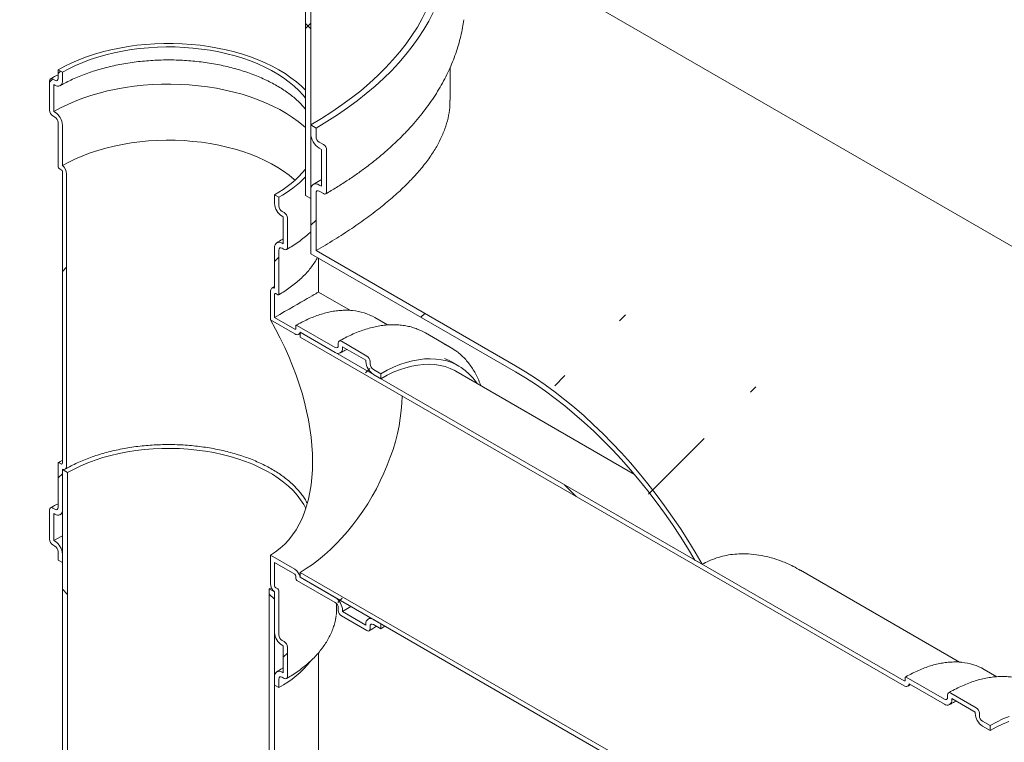
# Model space of a CAD drawing. Units: millimetres. Extents: x 8 to 412, y 5 to 290.
# Drawn here: x 346 to 368, y 184 to 200 of the extents above; entities that cross this region are included whole.
import ezdxf

# ---------------------------------------------------------------- set-up
doc = ezdxf.new("R2010")
doc.units = ezdxf.units.MM

msp = doc.modelspace()

# ---------------------------------------------------------------- hatches: boundary and pattern name
at = {"linetype": 'Continuous', "lineweight": 0}
h = msp.add_hatch(dxfattribs=at)
h.set_pattern_fill('ANSI31', style=0)
edge = h.paths.add_edge_path(flags=0)
edge.add_line((266.508817, 239.00408), (266.443359, 239.041868))
edge.add_arc((293.143172, 207.40645), 42.666667, 130.1638581, 188.8366879)
edge.add_arc((272.564866, 204.207266), 8.2, 188.8366879, 270)
edge.add_line((272.564866, 197.511632), (357.090694, 148.71591))
edge.add_arc((357.090694, 155.411545), 8.2, 270, 307.3557921)
edge.add_arc((336.512388, 182.369935), 42.666667, 307.3557921, 356.7507089)
edge.add_line((364.017175, 180.808441), (363.887853, 180.883097))
edge.add_arc((336.512388, 182.369935), 42.5, 307.3557921, 356.8911615, ccw=False)
edge.add_arc((357.090694, 155.411545), 8.033333, 270, 307.3557921, ccw=False)
edge.add_line((357.090694, 148.852), (286.66136, 189.509989))
edge.add_line((286.66136, 189.509989), (286.66136, 226.798686))
edge.add_line((286.66136, 226.798686), (286.543509, 226.86672))
edge.add_line((286.543509, 226.86672), (286.543509, 189.578023))
edge.add_line((286.543509, 189.578023), (272.564866, 197.647722))
edge.add_arc((272.564866, 204.207266), 8.033333, 188.8366879, 270, ccw=False)
edge.add_arc((293.143172, 207.40645), 42.5, 130.0934345, 188.8366879, ccw=False)
edge.add_arc((266.508817, 237.370999), 2, 87.5930077, 90)
h = msp.add_hatch(dxfattribs=at)
h.set_pattern_fill('ANSI37', angle=90, style=0)
h.paths.add_polyline_path([(352.42229, 213.740204), (352.42229, 196.048486), (352.540142, 195.980452), (352.540142, 213.53608), (354.897164, 212.175399), (354.897164, 212.31149)], flags=0)
h = msp.add_hatch(dxfattribs=at)
h.set_pattern_fill('ANSI31', style=0)
edge = h.paths.add_edge_path(flags=0)
edge.add_arc((346.859717, 197.708264), 0.233333, 330.0026883, 450)
edge.add_line((346.859717, 197.89879), (346.836147, 197.912397))
edge.add_line((346.836147, 197.912397), (346.836147, 198.511193))
edge.add_line((346.836147, 198.511193), (346.859717, 198.497587))
edge.add_arc((346.859717, 198.688113), 0.233333, 270, 330.0026883)
edge.add_line((347.024709, 198.592865), (347.024709, 198.783391))
edge.add_line((347.024709, 198.783391), (346.930428, 198.837819))
edge.add_line((346.930428, 198.837819), (346.930428, 198.647292))
edge.add_arc((346.859717, 198.688113), 0.1, 270, 330.0026883, ccw=False)
edge.add_line((346.859717, 198.606459), (346.812577, 198.633672))
edge.add_arc((346.812577, 198.552018), 0.1, 90, 150.0026883)
edge.add_line((346.741866, 198.592839), (346.741866, 197.939606))
edge.add_arc((346.812577, 197.898786), 0.1, 150.0026883, 270)
edge.add_line((346.812577, 197.817132), (346.859717, 197.789918))
edge.add_arc((346.859717, 197.708264), 0.1, -29.9973117, 90, ccw=False)
edge.add_line((346.930428, 197.667443), (346.930428, 196.687595))
edge.add_arc((346.953998, 196.673988), 0.033333, 150.0026883, 270)
edge.add_line((346.953998, 196.64677), (347.001138, 196.619556))
edge.add_arc((347.001138, 196.592338), 0.033333, -29.9973117, 90, ccw=False)
edge.add_line((347.024709, 196.578731), (347.024709, 190.100841))
edge.add_arc((347.001138, 190.114448), 0.033333, 270, 330.0026883, ccw=False)
edge.add_line((347.001138, 190.08723), (346.953998, 190.114443))
edge.add_arc((346.953998, 190.087225), 0.033333, 90, 150.0026883)
edge.add_line((346.930428, 190.100832), (346.930428, 189.120983))
edge.add_arc((346.859717, 189.161803), 0.1, 270, 330.0026883, ccw=False)
edge.add_line((346.859717, 189.080149), (346.812577, 189.107363))
edge.add_arc((346.812577, 189.025709), 0.1, 90, 150.0026883)
edge.add_line((346.741866, 189.066529), (346.741866, 188.413297))
edge.add_arc((346.812577, 188.372476), 0.1, 150.0026883, 270)
edge.add_line((346.812577, 188.290822), (346.859717, 188.263609))
edge.add_arc((346.859717, 188.181954), 0.1, -29.9973117, 90, ccw=False)
edge.add_line((346.930428, 188.141134), (346.930428, 187.950608))
edge.add_line((346.930428, 187.950608), (347.024709, 187.896181))
edge.add_line((347.024709, 187.896181), (347.024709, 188.086707))
edge.add_arc((346.859717, 188.181954), 0.233333, 330.0026883, 450)
edge.add_line((346.859717, 188.372481), (346.836147, 188.386087))
edge.add_line((346.836147, 188.386087), (346.836147, 188.984884))
edge.add_line((346.836147, 188.984884), (346.859717, 188.971277))
edge.add_arc((346.859717, 189.161803), 0.233333, 270, 330.0026883)
edge.add_line((347.024709, 189.066556), (347.024709, 189.9675))
edge.add_arc((347.001138, 190.114448), 0.166667, 279.1125723, 330.0026883)
edge.add_line((347.11899, 190.046414), (347.11899, 196.524304))
edge.add_arc((347.001138, 196.592338), 0.166667, 330.0026883, 438.8634191)
edge.add_line((347.024709, 196.712072), (347.024709, 197.613016))
h = msp.add_hatch(dxfattribs=at)
h.set_pattern_fill('ANSI31', style=0)
edge = h.paths.add_edge_path(flags=0)
edge.add_line((352.775844, 197.069195), (352.775844, 196.252655))
edge.add_line((352.775844, 196.252655), (352.728703, 196.279868))
edge.add_arc((352.728703, 196.062124), 0.266667, 90, 150.0026883)
edge.add_line((352.540142, 196.170978), (352.540142, 194.755641))
edge.add_line((352.540142, 194.755641), (357.090694, 192.128663))
edge.add_arc((357.090694, 185.569119), 8.033333, 30.933967, 90, ccw=False)
edge.add_line((361.069596, 187.953648), (361.236106, 187.857524))
edge.add_arc((357.090694, 185.569119), 8.2, 28.9001521, 90)
edge.add_line((357.090694, 192.264753), (352.657993, 194.823697))
edge.add_line((352.657993, 194.823697), (352.657993, 196.102944))
edge.add_arc((352.728703, 196.062124), 0.1, 90, 150.0026883, ccw=False)
edge.add_line((352.728703, 196.143778), (352.822984, 196.089351))
edge.add_arc((352.822984, 196.171005), 0.1, 270, 330.0026883)
edge.add_line((352.893695, 196.130185), (352.893695, 197.055597))
edge.add_arc((352.822984, 197.096418), 0.1, 330.0026883, 450)
edge.add_line((352.822984, 197.178072), (352.728703, 197.232499))
edge.add_arc((352.728703, 197.314153), 0.1, 150.0026883, 270, ccw=False)
edge.add_line((352.657993, 197.354974), (352.657993, 197.5455))
edge.add_line((352.657993, 197.5455), (352.540142, 197.613534))
edge.add_line((352.540142, 197.613534), (352.540142, 197.423008))
edge.add_arc((352.728703, 197.314153), 0.266667, 150.0026883, 270)
edge.add_line((352.728703, 197.096409), (352.775844, 197.069195))
h = msp.add_hatch(dxfattribs=at)
h.set_pattern_fill('ANSI31', style=0)
edge = h.paths.add_edge_path(flags=0)
edge.add_line((352.186588, 193.081699), (351.738754, 193.340228))
edge.add_line((351.738754, 193.340228), (351.738754, 193.857371))
edge.add_arc((351.762324, 193.843764), 0.033333, 90, 150.0026883, ccw=False)
edge.add_line((351.762324, 193.870982), (351.809465, 193.843769))
edge.add_arc((351.809465, 193.870987), 0.033333, 270, 330.0026883)
edge.add_line((351.833035, 193.85738), (351.833035, 194.837229))
edge.add_arc((351.903745, 194.796408), 0.1, 90, 150.0026883, ccw=False)
edge.add_line((351.903745, 194.878062), (351.950886, 194.850849))
edge.add_arc((351.950886, 194.932503), 0.1, 270, 330.0026883)
edge.add_line((352.021597, 194.891682), (352.021597, 195.544915))
edge.add_arc((351.950886, 195.585736), 0.1, 330.0026883, 450)
edge.add_line((351.950886, 195.66739), (351.903745, 195.694603))
edge.add_arc((351.903745, 195.776257), 0.1, 150.0026883, 270, ccw=False)
edge.add_line((351.833035, 195.817078), (351.833035, 196.007604))
edge.add_line((351.833035, 196.007604), (351.738754, 196.062031))
edge.add_line((351.738754, 196.062031), (351.738754, 195.871505))
edge.add_arc((351.903745, 195.776257), 0.233333, 150.0026883, 270)
edge.add_line((351.903745, 195.585731), (351.927316, 195.572124))
edge.add_line((351.927316, 195.572124), (351.927316, 194.973328))
edge.add_line((351.927316, 194.973328), (351.903745, 194.986934))
edge.add_arc((351.903745, 194.796408), 0.233333, 90, 150.0026883)
edge.add_line((351.738754, 194.891656), (351.738754, 193.990711))
edge.add_arc((351.762324, 193.843764), 0.166667, 99.1125723, 150.0026883)
edge.add_line((351.644473, 193.911798), (351.644473, 193.285783))
edge.add_line((351.644473, 193.285783), (352.186588, 192.972827))
edge.add_arc((352.186588, 193.108917), 0.166667, 270, 320.8887946)
edge.add_line((352.302058, 193.01504), (353.082257, 192.564641))
edge.add_arc((353.082257, 192.755167), 0.233333, 270, 330.0026883)
edge.add_line((353.247248, 192.659919), (353.247248, 192.687137))
edge.add_line((353.247248, 192.687137), (353.765793, 192.387788))
edge.add_line((353.765793, 192.387788), (353.765793, 192.36057))
edge.add_arc((353.930785, 192.265322), 0.233333, 150.0026883, 270)
edge.add_line((353.930785, 192.074796), (354.095776, 191.979548))
edge.add_line((354.095776, 191.979548), (354.095776, 192.08842))
edge.add_line((354.095776, 192.08842), (353.930785, 192.183668))
edge.add_arc((353.930785, 192.265322), 0.1, 150.0026883, 270, ccw=False)
edge.add_line((353.860074, 192.306142), (353.860074, 192.360578))
edge.add_arc((353.789364, 192.401399), 0.1, 330.0026883, 450)
edge.add_line((353.789364, 192.483053), (353.223678, 192.809616))
edge.add_arc((353.223678, 192.727962), 0.1, 90, 150.0026883)
edge.add_line((353.152967, 192.768783), (353.152967, 192.714346))
edge.add_arc((353.082257, 192.755167), 0.1, 270, 330.0026883, ccw=False)
edge.add_line((353.082257, 192.673513), (352.233729, 193.163358))
edge.add_arc((352.233729, 193.13614), 0.033333, 90, 150.0026883)
edge.add_line((352.210158, 193.149746), (352.210158, 193.09531))
edge.add_arc((352.186588, 193.108917), 0.033333, 270, 330.0026883, ccw=False)
h = msp.add_hatch(dxfattribs=at)
h.set_pattern_fill('ANSI31', angle=90, style=0)
edge = h.paths.add_edge_path(flags=0)
edge.add_arc((365.763038, 185.325835), 0.033333, 90, 150.0026883)
edge.add_line((365.739468, 185.339442), (365.739468, 185.285006))
edge.add_arc((365.715898, 185.298613), 0.033333, 270, 330.0026883, ccw=False)
edge.add_line((365.715898, 185.271395), (352.304439, 193.013665))
edge.add_line((352.304439, 193.013665), (352.304439, 192.904793))
edge.add_line((352.304439, 192.904793), (365.715898, 185.162523))
edge.add_arc((365.715898, 185.298613), 0.166667, 270, 320.8887946)
edge.add_line((365.831368, 185.204735), (366.611567, 184.754336))
edge.add_arc((366.611567, 184.944863), 0.233333, 270, 330.0026883)
edge.add_line((366.776558, 184.849615), (366.776558, 184.876833))
edge.add_line((366.776558, 184.876833), (367.295103, 184.577483))
edge.add_line((367.295103, 184.577483), (367.295103, 184.550265))
edge.add_arc((367.460095, 184.455018), 0.233333, 150.0026883, 270)
edge.add_line((367.460095, 184.264492), (367.625086, 184.169244))
edge.add_line((367.625086, 184.169244), (367.625086, 184.278116))
edge.add_line((367.625086, 184.278116), (367.460095, 184.373364))
edge.add_arc((367.460095, 184.455018), 0.1, 150.0026883, 270, ccw=False)
edge.add_line((367.389384, 184.495838), (367.389384, 184.550274))
edge.add_arc((367.318673, 184.591095), 0.1, 330.0026883, 450)
edge.add_line((367.318673, 184.672749), (366.752988, 184.999312))
edge.add_arc((366.752988, 184.917658), 0.1, 90, 150.0026883)
edge.add_line((366.682277, 184.958478), (366.682277, 184.904042))
edge.add_arc((366.611567, 184.944863), 0.1, 270, 330.0026883, ccw=False)
edge.add_line((366.611567, 184.863209), (365.763038, 185.353053))
h = msp.add_hatch(dxfattribs=at)
h.set_pattern_fill('ANSI31', angle=90, style=0)
h.paths.add_polyline_path([(347.14256, 189.896717), (347.024709, 189.964751), (347.024709, 160.024921), (347.14256, 159.956887)], flags=0)
h = msp.add_hatch(dxfattribs=at)
h.set_pattern_fill('ANSI31', style=0)
edge = h.paths.add_edge_path(flags=0)
edge.add_line((351.738754, 187.37948), (351.738754, 187.896623))
edge.add_line((351.738754, 187.896623), (352.186588, 187.638094))
edge.add_arc((352.186588, 187.610876), 0.033333, -29.9973117, 90, ccw=False)
edge.add_line((352.210158, 187.597269), (352.210158, 187.542833))
edge.add_arc((352.233729, 187.529226), 0.033333, 150.0026883, 270)
edge.add_line((352.233729, 187.502008), (353.082257, 187.012163))
edge.add_arc((353.082257, 186.930509), 0.1, -29.9973117, 90, ccw=False)
edge.add_line((353.152967, 186.889689), (353.152967, 186.835253))
edge.add_arc((353.223678, 186.794432), 0.1, 150.0026883, 270)
edge.add_line((353.223678, 186.712778), (353.789364, 186.386215))
edge.add_arc((353.789364, 186.467869), 0.1, 270, 330.0026883)
edge.add_line((353.860074, 186.427049), (353.860074, 186.481485))
edge.add_arc((353.930785, 186.440664), 0.1, 90, 150.0026883, ccw=False)
edge.add_line((353.930785, 186.522318), (354.095776, 186.427071))
edge.add_line((354.095776, 186.427071), (354.095776, 186.535943))
edge.add_line((354.095776, 186.535943), (353.930785, 186.63119))
edge.add_arc((353.930785, 186.440664), 0.233333, 90, 150.0026883)
edge.add_line((353.765793, 186.535912), (353.765793, 186.508694))
edge.add_line((353.765793, 186.508694), (353.247248, 186.808043))
edge.add_line((353.247248, 186.808043), (353.247248, 186.835261))
edge.add_arc((353.082257, 186.930509), 0.233333, 330.0026883, 450)
edge.add_line((353.082257, 187.121035), (352.302058, 187.571434))
edge.add_arc((352.186588, 187.610876), 0.166667, 341.1412345, 450)
edge.add_line((352.186588, 187.746966), (351.644473, 188.059922))
edge.add_line((351.644473, 188.059922), (351.644473, 187.433908))
edge.add_arc((351.762324, 187.365874), 0.166667, 150.0026883, 258.8634191)
edge.add_line((351.738754, 187.24614), (351.738754, 186.345195))
edge.add_arc((351.903745, 186.249948), 0.233333, 150.0026883, 270)
edge.add_line((351.903745, 186.059422), (351.927316, 186.045815))
edge.add_line((351.927316, 186.045815), (351.927316, 185.447018))
edge.add_line((351.927316, 185.447018), (351.903745, 185.460625))
edge.add_arc((351.903745, 185.270099), 0.233333, 90, 150.0026883)
edge.add_line((351.738754, 185.365346), (351.738754, 185.17482))
edge.add_line((351.738754, 185.17482), (351.833035, 185.120393))
edge.add_line((351.833035, 185.120393), (351.833035, 185.310919))
edge.add_arc((351.903745, 185.270099), 0.1, 90, 150.0026883, ccw=False)
edge.add_line((351.903745, 185.351753), (351.950886, 185.324539))
edge.add_arc((351.950886, 185.406193), 0.1, 270, 330.0026883)
edge.add_line((352.021597, 185.365373), (352.021597, 186.018606))
edge.add_arc((351.950886, 186.059426), 0.1, 330.0026883, 450)
edge.add_line((351.950886, 186.14108), (351.903745, 186.168294))
edge.add_arc((351.903745, 186.249948), 0.1, 150.0026883, 270, ccw=False)
edge.add_line((351.833035, 186.290768), (351.833035, 187.270617))
edge.add_arc((351.809465, 187.284224), 0.033333, 330.0026883, 450)
edge.add_line((351.809465, 187.311442), (351.762324, 187.338656))
edge.add_arc((351.762324, 187.365874), 0.033333, 150.0026883, 270, ccw=False)
h = msp.add_hatch(dxfattribs=at)
h.set_pattern_fill('ANSI31', angle=90, style=0)
edge = h.paths.add_edge_path(flags=0)
edge.add_arc((365.763038, 179.718922), 0.033333, 150.0026883, 270)
edge.add_line((365.763038, 179.691704), (366.611567, 179.201859))
edge.add_arc((366.611567, 179.120205), 0.1, -29.9973117, 90, ccw=False)
edge.add_line((366.682277, 179.079384), (366.682277, 179.024948))
edge.add_arc((366.752988, 178.984128), 0.1, 150.0026883, 270)
edge.add_line((366.752988, 178.902474), (367.318673, 178.575911))
edge.add_arc((367.318673, 178.657565), 0.1, 270, 330.0026883)
edge.add_line((367.389384, 178.616744), (367.389384, 178.67118))
edge.add_arc((367.460095, 178.63036), 0.1, 90, 150.0026883, ccw=False)
edge.add_line((367.460095, 178.712014), (367.625086, 178.616766))
edge.add_line((367.625086, 178.616766), (367.625086, 178.725639))
edge.add_line((367.625086, 178.725639), (367.460095, 178.820886))
edge.add_arc((367.460095, 178.63036), 0.233333, 90, 150.0026883)
edge.add_line((367.295103, 178.725608), (367.295103, 178.69839))
edge.add_line((367.295103, 178.69839), (366.776558, 178.997739))
edge.add_line((366.776558, 178.997739), (366.776558, 179.024957))
edge.add_arc((366.611567, 179.120205), 0.233333, 330.0026883, 450)
edge.add_line((366.611567, 179.310731), (365.831368, 179.76113))
edge.add_arc((365.715898, 179.800571), 0.166667, 341.1412345, 450)
edge.add_line((365.715898, 179.936662), (352.304439, 187.678932))
edge.add_line((352.304439, 187.678932), (352.304439, 187.57006))
edge.add_line((352.304439, 187.57006), (365.715898, 179.827789))
edge.add_arc((365.715898, 179.800571), 0.033333, -29.9973117, 90, ccw=False)
edge.add_line((365.739468, 179.786965), (365.739468, 179.732529))
h = msp.add_hatch(dxfattribs=at)
h.set_pattern_fill('ANSI31', angle=90, style=0)
h.paths.add_polyline_path([(351.620903, 157.371595), (351.738754, 157.303561), (351.738754, 187.24339), (351.620903, 187.311424)], flags=0)

# ---------------------------------------------------------------- linework, layer by layer
at = {"color": 7, "linetype": 'Continuous', "lineweight": 15}
for p, q in [((352.42229, 196.048486), (352.42229, 213.740204)), ((352.540142, 195.980452), (352.540142, 213.53608)), ((370.422943, 193.584968), (355.913857, 201.960885)), ((346.930428, 198.647292), (346.930428, 198.837819)), ((346.930428, 198.837819), (347.024709, 198.783391)), ((347.024709, 198.783391), (347.024709, 198.592865)), ((355.63574, 198.167491), (355.63574, 198.889987)), ((346.741866, 197.939606), (346.741866, 198.592839)), ((346.812577, 198.633672), (346.859717, 198.606459)), ((346.836147, 198.511193), (346.836147, 197.912397)), ((346.859717, 198.497587), (346.836147, 198.511193)), ((346.836147, 197.912397), (346.859717, 197.89879)), ((346.859717, 197.789918), (346.812577, 197.817132)), ((346.930428, 196.687595), (346.930428, 197.667443)), ((347.024709, 197.613016), (347.024709, 196.712072)), ((352.540142, 197.613534), (352.540142, 197.423008)), ((352.657993, 197.5455), (352.540142, 197.613534)), ((352.657993, 197.354974), (352.657993, 197.5455)), ((352.822984, 197.178072), (352.728703, 197.232499)), ((352.728703, 197.096409), (352.775844, 197.069195)), ((352.775844, 197.069195), (352.775844, 196.252655)), ((352.893695, 196.130185), (352.893695, 197.055597)), ((347.001138, 196.619556), (346.953998, 196.64677)), ((347.024709, 190.100841), (347.024709, 196.578731)), ((347.11899, 196.524304), (347.11899, 190.046414)), ((352.540142, 196.170978), (352.540142, 194.755641)), ((352.775844, 196.252655), (352.728703, 196.279868)), ((352.728703, 196.143778), (352.822984, 196.089351)), ((351.738754, 195.871505), (351.738754, 196.062031)), ((351.738754, 196.062031), (351.833035, 196.007604)), ((351.833035, 196.007604), (351.833035, 195.817078)), ((352.42229, 196.048486), (352.540142, 195.980452)), ((352.657993, 194.823697), (352.657993, 196.102944)), ((351.903745, 195.694603), (351.950886, 195.66739)), ((351.927316, 195.572124), (351.903745, 195.585731)), ((351.927316, 194.973328), (351.927316, 195.572124)), ((352.021597, 195.544915), (352.021597, 194.891682)), ((351.738754, 193.990711), (351.738754, 194.891656)), ((351.833035, 194.837229), (351.833035, 193.85738)), ((351.903745, 194.986934), (351.927316, 194.973328)), ((351.950886, 194.850849), (351.903745, 194.878062)), ((352.657993, 194.823697), (357.090694, 192.264753)), ((357.090694, 192.128663), (352.540142, 194.755641)), ((352.715065, 193.903711), (352.715065, 194.65466)), ((351.738754, 194.023906), (351.678998, 193.988106)), ((351.644473, 193.285783), (351.644473, 193.911798)), ((351.738754, 193.857371), (351.738754, 193.340228)), ((351.809465, 193.843769), (351.762324, 193.870982)), ((353.421012, 193.496176), (352.715065, 193.903711)), ((351.738754, 193.340228), (352.186588, 193.081699)), ((354.248281, 193.17256), (353.966921, 193.334986)), ((352.186588, 192.972827), (351.644473, 193.285783)), ((352.210158, 193.09531), (352.210158, 193.149746)), ((352.233729, 193.163358), (353.082257, 192.673513)), ((352.269915, 192.964576), (352.304439, 192.98392)), ((353.082257, 192.564641), (352.302058, 193.01504)), ((352.304439, 192.904793), (352.304439, 193.013665)), ((352.304439, 193.013665), (365.715898, 185.271395)), ((365.715898, 185.162523), (352.304439, 192.904793)), ((355.655879, 192.667883), (355.090193, 192.994446)), ((353.152967, 192.714346), (353.152967, 192.768783)), ((353.223678, 192.809616), (353.789364, 192.483053)), ((353.765793, 192.387788), (353.247248, 192.687137)), ((353.247248, 192.687137), (353.247248, 192.659919)), ((353.765793, 192.36057), (353.765793, 192.387788)), ((353.860074, 192.360578), (353.860074, 192.306142)), ((355.828969, 192.260048), (355.663977, 192.355296)), ((353.930785, 192.183668), (354.095776, 192.08842)), ((354.095776, 191.979548), (353.930785, 192.074796)), ((354.095776, 192.08842), (354.095776, 191.979548)), ((359.729846, 189.854164), (355.762308, 192.144575)), ((346.930428, 189.120983), (346.930428, 190.100832)), ((346.953998, 190.114443), (347.001138, 190.08723)), ((347.024709, 189.9675), (347.024709, 189.066556)), ((347.024709, 189.964751), (347.024709, 160.024921)), ((347.024709, 189.964751), (347.14256, 189.896717)), ((347.14256, 189.896717), (347.14256, 159.956887)), ((346.741866, 188.413297), (346.741866, 189.066529)), ((346.812577, 189.107363), (346.859717, 189.080149)), ((346.859717, 188.971277), (346.836147, 188.984884)), ((346.836147, 188.984884), (346.836147, 188.386087)), ((346.976374, 188.959725), (347.024709, 188.986841)), ((346.859717, 188.263609), (346.812577, 188.290822)), ((346.836147, 188.386087), (346.859717, 188.372481)), ((346.930428, 187.950608), (346.930428, 188.141134)), ((347.024709, 188.086707), (347.024709, 187.896181)), ((351.644473, 188.059922), (352.186588, 187.746966)), ((351.644473, 187.433908), (351.644473, 188.059922)), ((347.024709, 187.896181), (346.930428, 187.950608)), ((352.186588, 187.638094), (351.738754, 187.896623)), ((351.738754, 187.896623), (351.738754, 187.37948)), ((361.069596, 187.953648), (361.236106, 187.857524)), ((352.304439, 187.678932), (365.715898, 179.936662)), ((352.304439, 187.57006), (352.304439, 187.678932)), ((366.950321, 185.685872), (363.418758, 187.724601)), ((352.210158, 187.542833), (352.210158, 187.597269)), ((353.082257, 187.012163), (352.233729, 187.502008)), ((352.302058, 187.571434), (353.082257, 187.121035)), ((365.715898, 179.827789), (352.304439, 187.57006)), ((351.620903, 187.311424), (351.667832, 187.339096)), ((351.620903, 157.371595), (351.620903, 187.311424)), ((351.620903, 187.311424), (351.738754, 187.24339)), ((351.738754, 186.345195), (351.738754, 187.24614)), ((351.738754, 157.303561), (351.738754, 187.24339)), ((351.762324, 187.338656), (351.809465, 187.311442)), ((351.833035, 187.270617), (351.833035, 186.290768)), ((353.115065, 186.889335), (353.115065, 186.983903)), ((353.152967, 186.835253), (353.152967, 186.889689)), ((353.247248, 186.835261), (353.247248, 186.808043)), ((353.247248, 186.808043), (353.765793, 186.508694)), ((353.789364, 186.386215), (353.223678, 186.712778)), ((353.765793, 186.508694), (353.765793, 186.535912)), ((353.861211, 186.671355), (353.814128, 186.642742)), ((353.930785, 186.63119), (354.095776, 186.535943)), ((354.095776, 186.427071), (353.930785, 186.522318)), ((354.095776, 186.535943), (354.095776, 186.427071)), ((353.860074, 186.481485), (353.860074, 186.427049)), ((354.188325, 186.482516), (354.095776, 186.427071)), ((351.903745, 186.168294), (351.950886, 186.14108)), ((351.927316, 186.045815), (351.903745, 186.059422)), ((351.927316, 185.447018), (351.927316, 186.045815)), ((352.021597, 186.018606), (352.021597, 185.365373)), ((352.715065, 158.664241), (352.715065, 185.896856)), ((351.903745, 185.460625), (351.927316, 185.447018)), ((367.777591, 185.362255), (367.496231, 185.524681)), ((351.738754, 185.17482), (351.738754, 185.365346)), ((351.833035, 185.310919), (351.833035, 185.120393)), ((351.950886, 185.324539), (351.903745, 185.351753)), ((365.739468, 185.285006), (365.739468, 185.339442)), ((365.763038, 185.353053), (366.611567, 184.863209)), ((366.611567, 184.754336), (365.831368, 185.204735)), ((351.833035, 185.120393), (351.738754, 185.17482)), ((365.799224, 185.154271), (365.859896, 185.188266)), ((366.752988, 184.999312), (367.318673, 184.672749)), ((366.682277, 184.904042), (366.682277, 184.958478)), ((367.295103, 184.577483), (366.776558, 184.876833)), ((366.776558, 184.876833), (366.776558, 184.849615)), ((367.295103, 184.550265), (367.295103, 184.577483)), ((367.389384, 184.550274), (367.389384, 184.495838)), ((367.460095, 184.373364), (367.625086, 184.278116)), ((367.625086, 184.169244), (367.460095, 184.264492)), ((367.625086, 184.278116), (367.625086, 184.169244))]:
    msp.add_line(p, q, dxfattribs=at)
at = {"color": 7, "linetype": 'Continuous', "lineweight": 15, "flags": 128}
for points in [[(355.469074, 201.695574), (355.465722, 201.546118), (355.450829, 201.347017), (355.424041, 201.148331), (355.38539, 200.950296), (355.334921, 200.753151), (355.272694, 200.557128), (355.198785, 200.362462), (355.11328, 200.169384), (355.016282, 199.978126), (354.907907, 199.788914), (354.788283, 199.601974), (354.657554, 199.41753), (354.515874, 199.2358), (354.363413, 199.057001), (354.200352, 198.881347), (354.026886, 198.709047), (353.843222, 198.540306), (353.649578, 198.375324), (353.446185, 198.2143), (353.233286, 198.057425), (353.011134, 197.904885), (352.779994, 197.756862), (352.540142, 197.613534)], [(355.258733, 200.112112), (355.159379, 199.920089), (355.048726, 199.730135), (354.926905, 199.542473), (354.794055, 199.357322), (354.650334, 199.174897), (354.495907, 198.99541), (354.330955, 198.819073), (354.155671, 198.646089), (353.970259, 198.47666), (353.774934, 198.310985), (353.569926, 198.149256), (353.355472, 197.991661), (353.131823, 197.838386), (352.899239, 197.689607), (352.657993, 197.5455)], [(346.930428, 198.837819), (347.077106, 198.917706), (347.231582, 198.992534), (347.393333, 199.062051), (347.561812, 199.12602), (347.73645, 199.184227), (347.916655, 199.236472), (348.101817, 199.282581), (348.291309, 199.322396), (348.484492, 199.355784), (348.68071, 199.38263), (348.879301, 199.402845), (349.079591, 199.41636), (349.280904, 199.423129), (349.482558, 199.423129), (349.683871, 199.41636), (349.884162, 199.402845), (350.082752, 199.38263), (350.278971, 199.355784), (350.472153, 199.322396), (350.661646, 199.282581), (350.846808, 199.236472), (351.027013, 199.184227), (351.20165, 199.12602), (351.37013, 199.062051), (351.531881, 198.992534), (351.686357, 198.917706), (351.833035, 198.837819), (351.971418, 198.753143), (352.101039, 198.663966), (352.221458, 198.570589), (352.332269, 198.473328), (352.42229, 198.383991)], [(347.024709, 198.783391), (347.16848, 198.861609), (347.320025, 198.934773), (347.478812, 199.002625), (347.644283, 199.064928), (347.815857, 199.121463), (347.992931, 199.172031), (348.174883, 199.216454), (348.361075, 199.254576), (348.550851, 199.286264), (348.743546, 199.311407), (348.938483, 199.329915), (349.134977, 199.341724), (349.332337, 199.346792), (349.529871, 199.345102), (349.726884, 199.33666), (349.922685, 199.321495), (350.116586, 199.29966), (350.307906, 199.271232), (350.495973, 199.236312), (350.680126, 199.195021), (350.859718, 199.147504), (351.034118, 199.09393), (351.202715, 199.034485), (351.364915, 198.969378), (351.520149, 198.898839), (351.667872, 198.823115), (351.807565, 198.742472), (351.938737, 198.657194), (352.060928, 198.567579), (352.173707, 198.473943), (352.27668, 198.376614), (352.369484, 198.275935), (352.42229, 198.211319)], [(346.836147, 197.912397), (346.985623, 197.993894), (347.142914, 198.070332), (347.307509, 198.141462), (347.478868, 198.207051), (347.656435, 198.266886), (347.839629, 198.320771), (348.027853, 198.368531), (348.220493, 198.41001), (348.416921, 198.445072), (348.616496, 198.473604), (348.818567, 198.495512), (349.022475, 198.510724), (349.227555, 198.519191), (349.433137, 198.520886), (349.638552, 198.515803), (349.84313, 198.503958), (350.046202, 198.485391), (350.247107, 198.460161), (350.445189, 198.428351), (350.639802, 198.390065), (350.830312, 198.345427), (351.016097, 198.294584), (351.196551, 198.237701), (351.371085, 198.174963), (351.539131, 198.106576), (351.700139, 198.032762), (351.853586, 197.953762), (351.998969, 197.869834), (352.135816, 197.781251), (352.26368, 197.688303), (352.382143, 197.591292), (352.42229, 197.555546)], [(347.024709, 196.712072), (347.16848, 196.79029), (347.320025, 196.863453), (347.478812, 196.931306), (347.644283, 196.993609), (347.815857, 197.050143), (347.992931, 197.100711), (348.174883, 197.145134), (348.361075, 197.183257), (348.550851, 197.214945), (348.743546, 197.240087), (348.938483, 197.258595), (349.134977, 197.270404), (349.332337, 197.275473), (349.529871, 197.273783), (349.726884, 197.26534), (349.922685, 197.250175), (350.116586, 197.22834), (350.307906, 197.199913), (350.495973, 197.164992), (350.680126, 197.123701), (350.859718, 197.076185), (351.034118, 197.02261), (351.202715, 196.963165), (351.364915, 196.898059), (351.520149, 196.82752), (351.667872, 196.751796), (351.807565, 196.671153), (351.938737, 196.585874), (352.060928, 196.496259), (352.173707, 196.402623), (352.191116, 196.387051)], [(351.644473, 193.911798), (351.646195, 193.933986), (351.651312, 193.953537), (351.659674, 193.969879), (351.671037, 193.982534), (351.685068, 193.991133), (351.701357, 193.995424), (351.719429, 193.995282), (351.738754, 193.990711)], [(352.302058, 193.01504), (352.296356, 192.996016), (352.287444, 192.980292), (352.275585, 192.968328), (352.261124, 192.960474), (352.244484, 192.956959), (352.226152, 192.957885), (352.206664, 192.963227), (352.186588, 192.972827)], [(354.94175, 193.067482), (354.982743, 193.049714), (355.090193, 192.994446)], [(354.095776, 192.08842), (354.238307, 192.165912), (354.380355, 192.233564), (354.521441, 192.291147), (354.661086, 192.338465), (354.798818, 192.37536), (354.934172, 192.401705), (355.066688, 192.417412), (355.195919, 192.422428), (355.321428, 192.416735), (355.44279, 192.400354), (355.559593, 192.373339), (355.671444, 192.335782), (355.777963, 192.287809), (355.87879, 192.229584), (355.973584, 192.161303), (356.062024, 192.083198), (356.143811, 191.995532), (356.218668, 191.898602), (356.238442, 191.869709)], [(355.514138, 192.427988), (355.612971, 192.383057), (355.663977, 192.355296)], [(354.095776, 191.979548), (354.235408, 192.055376), (354.374549, 192.121376), (354.512711, 192.177318), (354.649408, 192.223005), (354.784161, 192.258276), (354.916496, 192.283008), (355.045948, 192.297113), (355.172062, 192.300543), (355.294396, 192.293285), (355.41252, 192.275364), (355.526018, 192.246843), (355.634493, 192.207824), (355.737563, 192.158442), (355.762308, 192.144575)], [(357.090694, 192.264753), (357.310571, 192.133005), (357.530133, 191.991814), (357.749062, 191.841383), (357.967044, 191.68193), (358.183766, 191.513683), (358.398915, 191.336885), (358.612182, 191.15179), (358.82326, 190.958664), (359.031846, 190.757785), (359.23764, 190.549441), (359.440345, 190.333933), (359.63967, 190.111571), (359.835329, 189.882675), (360.027039, 189.647573), (360.214525, 189.406604), (360.397517, 189.160115), (360.575752, 188.90846), (360.748974, 188.652002), (360.916934, 188.391108), (361.079389, 188.126155), (361.236106, 187.857524)], [(361.069596, 187.953648), (360.909334, 188.22088), (360.743324, 188.484119), (360.571815, 188.742971), (360.395065, 188.997045), (360.213341, 189.245958), (360.026916, 189.489336), (359.836071, 189.726813), (359.641093, 189.95803), (359.442276, 190.182641), (359.239918, 190.400306), (359.034325, 190.610698), (358.825806, 190.813501), (358.614675, 191.008409), (358.40125, 191.195128), (358.185852, 191.373378), (357.968805, 191.54289), (357.750437, 191.70341), (357.531075, 191.854694), (357.31105, 191.996517), (357.090694, 192.128663)], [(354.567181, 191.59854), (354.567181, 191.598115), (354.563053, 191.437967), (354.550683, 191.273637), (354.530117, 191.105725), (354.50143, 190.934843), (354.464726, 190.761615), (354.42014, 190.586672), (354.367833, 190.410654), (354.307998, 190.234203), (354.240851, 190.057961), (354.166639, 189.882574), (354.085632, 189.70868), (353.998126, 189.536913), (353.904439, 189.367902), (353.804915, 189.202262), (353.699915, 189.040597), (353.589823, 188.883499), (353.475041, 188.731539), (353.355988, 188.585273), (353.233097, 188.445234), (353.106819, 188.311934), (352.977612, 188.185857), (352.845949, 188.067466), (352.71231, 187.957191), (352.577183, 187.855434), (352.44106, 187.762569), (352.304439, 187.678932)], [(352.430875, 189.097474), (352.38424, 189.185018), (352.316594, 189.29062), (352.237815, 189.393618), (352.148202, 189.493621), (352.048095, 189.59025), (351.937873, 189.683138), (351.817956, 189.771932), (351.688796, 189.856296), (351.550885, 189.935911), (351.404746, 190.010473), (351.250933, 190.0797), (351.090029, 190.14333), (350.922645, 190.20112), (350.749416, 190.252853), (350.570999, 190.298331), (350.388071, 190.337382), (350.201325, 190.369858), (350.01147, 190.395636), (349.819226, 190.414618), (349.625323, 190.426732), (349.430496, 190.431931), (349.235484, 190.430198), (349.041026, 190.421537), (348.847861, 190.405981), (348.656721, 190.383591), (348.468331, 190.35445), (348.283407, 190.31867), (348.102648, 190.276385), (347.926742, 190.227756), (347.756354, 190.172969), (347.592133, 190.11223), (347.4347, 190.04577), (347.284652, 189.973841), (347.14256, 189.896717)], [(347.11899, 190.046414), (347.117267, 190.024226), (347.11215, 190.004675), (347.103788, 189.988333), (347.092426, 189.975678), (347.078395, 189.967079), (347.062105, 189.962787), (347.044034, 189.962929), (347.024709, 189.9675)], [(347.024709, 188.487417), (346.985623, 188.467585), (346.836147, 188.386087)], [(353.103252, 186.718026), (353.109191, 186.768491), (353.115065, 186.889335)], [(353.42932, 186.92068), (353.392573, 186.896732), (353.247248, 186.808043)], [(365.831368, 185.204735), (365.825665, 185.185711), (365.816754, 185.169988), (365.804894, 185.158024), (365.790434, 185.150169), (365.773794, 185.146654), (365.755462, 185.147581), (365.735973, 185.152923), (365.715898, 185.162523)], [(367.625086, 184.278116), (367.767617, 184.355608), (367.909665, 184.42326), (368.050751, 184.480843)], [(367.625086, 184.169244), (367.764718, 184.245071), (367.903859, 184.311072), (368.042021, 184.367014)]]:
    msp.add_lwpolyline(points, dxfattribs=at)
at = {"color": 7, "linetype": 'Continuous', "lineweight": 15}
for centre, radius, start, end in [((346.784973, 198.599831), 0.043671, 50.7967148, 189.214037), ((346.88732, 198.6403), 0.043671, 230.7967148, 9.214037), ((346.924125, 198.576549), 0.101899, 230.7967148, 9.214037), ((346.895388, 197.946592), 0.15368, 182.6054785, 237.3945217), ((346.666492, 197.596715), 0.358588, 2.6054785, 57.3945217), ((346.776906, 197.660457), 0.15368, 2.6054785, 57.3945217), ((352.949533, 197.441637), 0.409815, 182.6054785, 237.3945217), ((352.811514, 197.36196), 0.15368, 182.6054785, 237.3945217), ((352.740173, 197.048611), 0.15368, 2.6054785, 57.3945217), ((346.981602, 196.689923), 0.051227, 182.6054785, 237.3945217), ((346.973535, 196.576403), 0.051227, 2.6054785, 57.3945217), ((346.858364, 196.510994), 0.260966, 2.9235888, 50.4001865), ((350.601642, 198.115097), 2.346935, 298.9803405, 320.873621), ((350.550167, 198.282759), 2.611911, 299.4168922, 315.7879402), ((352.655095, 196.189626), 0.116456, 50.7967148, 189.214037), ((352.7011, 196.109937), 0.043671, 50.7967148, 189.214037), ((352.850588, 196.123192), 0.043671, 230.7967148, 9.214037), ((352.096971, 195.887806), 0.358588, 182.6054785, 237.3945217), ((351.986556, 195.824064), 0.15368, 182.6054785, 237.3945217), ((351.868075, 195.537929), 0.15368, 2.6054785, 57.3945217), ((351.839338, 194.907972), 0.101899, 50.7967148, 189.214037), ((351.876142, 194.844221), 0.043671, 50.7967148, 189.214037), ((351.978489, 194.88469), 0.043671, 230.7967148, 9.214037), ((351.753123, 193.859702), 0.014557, 50.7967148, 189.214037), ((351.818666, 193.855049), 0.014557, 230.7967148, 9.214037), ((353.362498, 192.276791), 1.218648, 60.2657265, 84.9708741), ((352.195789, 193.092979), 0.014557, 230.7967148, 9.214037), ((352.224528, 193.152077), 0.014557, 50.7967148, 189.214037), ((353.10986, 192.707354), 0.043671, 230.7967148, 9.214037), ((353.146664, 192.643603), 0.101899, 230.7967148, 9.214037), ((353.196075, 192.775775), 0.043671, 50.7967148, 189.214037), ((355.031121, 191.585647), 1.249611, 52.2404286, 67.5938343), ((353.706553, 192.353592), 0.15368, 2.6054785, 57.3945217), ((354.12401, 192.37687), 0.358588, 182.6054785, 237.3945217), ((354.013596, 192.313128), 0.15368, 182.6054785, 237.3945217), ((346.944797, 190.103163), 0.014557, 50.7967148, 189.214037), ((347.01034, 190.09851), 0.014557, 230.7967148, 9.214037), ((346.784973, 189.073522), 0.043671, 50.7967148, 189.214037), ((346.88732, 189.11399), 0.043671, 230.7967148, 9.214037), ((346.924125, 189.050239), 0.101899, 230.7967148, 9.214037), ((346.895388, 188.420283), 0.15368, 182.6054785, 237.3945217), ((346.666492, 188.070406), 0.358588, 2.6054785, 57.3945217), ((346.776906, 188.134148), 0.15368, 2.6054785, 57.3945217), ((352.044755, 187.527918), 0.260957, 9.5993204, 57.0769775), ((352.158985, 187.59494), 0.051227, 2.6054785, 57.3945217), ((351.905099, 187.447218), 0.260966, 182.9235888, 230.4001865), ((352.261332, 187.545162), 0.051227, 182.6054785, 237.3945217), ((351.789928, 187.381809), 0.051227, 182.6054785, 237.3945217), ((351.781861, 187.268288), 0.051227, 2.6054785, 57.3945217), ((352.889031, 186.818961), 0.358588, 2.6054785, 57.3945217), ((352.999446, 186.882703), 0.15368, 2.6054785, 57.3945217), ((353.306489, 186.842239), 0.15368, 182.6054785, 237.3945217), ((353.866377, 186.552228), 0.101899, 50.7967148, 189.214037), ((353.903182, 186.488477), 0.043671, 50.7967148, 189.214037), ((352.096971, 186.361496), 0.358588, 182.6054785, 237.3945217), ((353.816967, 186.420056), 0.043671, 230.7967148, 9.214037), ((351.986556, 186.297754), 0.15368, 182.6054785, 237.3945217), ((351.868075, 186.01162), 0.15368, 2.6054785, 57.3945217), ((350.697808, 187.199128), 2.368518, 298.6395874, 321.1528522), ((366.891808, 184.466486), 1.218648, 60.2657265, 84.9708741), ((351.839338, 185.381663), 0.101899, 50.7967148, 189.214037), ((351.876142, 185.317912), 0.043671, 50.7967148, 189.214037), ((351.978489, 185.35838), 0.043671, 230.7967148, 9.214037), ((365.725099, 185.282675), 0.014557, 230.7967148, 9.214037), ((365.753837, 185.341773), 0.014557, 50.7967148, 189.214037), ((366.725385, 184.965471), 0.043671, 50.7967148, 189.214037), ((366.63917, 184.897049), 0.043671, 230.7967148, 9.214037), ((366.675974, 184.833299), 0.101899, 230.7967148, 9.214037), ((367.65332, 184.566566), 0.358588, 182.6054785, 237.3945217), ((367.235862, 184.543288), 0.15368, 2.6054785, 57.3945217), ((367.542906, 184.502824), 0.15368, 182.6054785, 237.3945217)]:
    msp.add_arc(centre, radius, start, end, dxfattribs=at)
for major_axis, ratio, start_param, end_param in [((3.333333, 1.924605), 0.000070373, 0.000040632, 0.785357532), ((-2.262834, 3.91913), 0.577334631, 3.141552022, 4.712348348)]:
    msp.add_ellipse((349.381731, 191.979106), major_axis=major_axis, ratio=ratio, start_param=start_param, end_param=end_param, dxfattribs=at)
for points, knots in [([(352.87298, 196.0844), (352.914238, 196.10846), (353.033831, 196.178201), (353.226023, 196.296941), (353.446822, 196.441888), (353.659531, 196.590944), (353.864053, 196.743884), (354.060144, 196.90058), (354.247607, 197.060871), (354.426245, 197.224598), (354.59587, 197.391597), (354.756303, 197.561698), (354.907373, 197.734727), (355.048921, 197.910504), (355.180797, 198.088847), (355.302859, 198.269565), (355.414982, 198.452468), (355.517049, 198.637357), (355.608955, 198.824035), (355.690617, 199.012299), (355.761933, 199.20195), (355.822931, 199.392781), (355.873218, 199.584609), (355.912377, 199.769377), (355.929553, 199.890447), (355.937583, 199.947046)], [0, 0, 0, 0, 0.023571989, 0.068327879, 0.113087369, 0.15784753, 0.202606867, 0.247363909, 0.292116891, 0.336863743, 0.381602068, 0.426329145, 0.471041945, 0.515737169, 0.560411318, 0.605060799, 0.649682059, 0.694271774, 0.738827056, 0.783345691, 0.827826387, 0.872269004, 0.916674742, 0.961046257, 1, 1, 1, 1]), ([(346.976374, 198.486035), (346.998954, 198.498847), (347.064675, 198.536138), (347.179264, 198.595031), (347.32215, 198.661132), (347.471786, 198.722838), (347.627571, 198.779964), (347.789055, 198.832268), (347.955716, 198.879544), (348.127026, 198.921604), (348.30243, 198.958283), (348.481363, 198.989434), (348.663243, 199.014935), (348.847479, 199.034686), (349.03347, 199.048609), (349.22061, 199.056648), (349.408288, 199.058773), (349.59589, 199.054973), (349.782799, 199.045262), (349.968404, 199.029678), (350.152096, 199.00828), (350.333274, 198.981152), (350.511348, 198.9484), (350.685735, 198.910152), (350.855868, 198.86656), (351.021193, 198.817799), (351.181174, 198.764065), (351.335298, 198.705578), (351.483073, 198.642576), (351.624034, 198.575322), (351.757748, 198.504094), (351.883813, 198.429188), (352.001878, 198.350917), (352.111571, 198.269597), (352.21278, 198.185583), (352.304624, 198.099115), (352.374722, 198.02607), (352.410577, 197.981475), (352.42229, 197.966907)], [0, 0, 0, 0, 0.014891761, 0.043343654, 0.071819807, 0.100320612, 0.12884866, 0.157404655, 0.185987956, 0.214596972, 0.243229466, 0.271882759, 0.300553887, 0.329239702, 0.357936941, 0.386642276, 0.415352338, 0.444063731, 0.47277232, 0.501474278, 0.530166184, 0.558844629, 0.58750623, 0.616147668, 0.644765746, 0.673357466, 0.701920155, 0.730451642, 0.758950501, 0.787416387, 0.815850494, 0.844256157, 0.872639642, 0.901011155, 0.929382302, 0.957770915, 0.986204494, 1, 1, 1, 1]), ([(346.930428, 198.728853), (346.895249, 198.710936), (346.83794, 198.681746), (346.783575, 198.650637), (346.762581, 198.638623)], [0, 0, 0, 0, 0.6138385591, 1, 1, 1, 1]), ([(355.631951, 198.167516), (355.631732, 198.112902), (355.631197, 197.979155), (355.593649, 197.765673), (355.524625, 197.527066), (355.422913, 197.287913), (355.28931, 197.046824), (355.122083, 196.803129), (354.921372, 196.55663), (354.688875, 196.308967), (354.425673, 196.06088), (354.132833, 195.813136), (353.809444, 195.564882), (353.45497, 195.316507), (353.072997, 195.068411), (352.796282, 194.905242), (352.657993, 194.823697)], [0, 0, 0, 0, 0.0498409061, 0.1220571431, 0.1942684437, 0.2663639923, 0.3382410418, 0.4112843074, 0.4845910598, 0.5580220664, 0.6314408255, 0.7047192632, 0.7777435855, 0.8518054408, 0.9259394385, 1, 1, 1, 1]), ([(352.775844, 196.400577), (352.763926, 196.393131), (352.705305, 196.356509), (352.644124, 196.3212), (352.595381, 196.29307)], [0, 0, 0, 0, 0.203313287, 1, 1, 1, 1]), ([(351.927316, 195.085216), (351.920665, 195.080669), (351.876688, 195.050602), (351.828224, 195.022413), (351.787088, 194.998486)], [0, 0, 0, 0, 0.1512236517, 1, 1, 1, 1]), ([(352.000882, 194.845898), (352.025639, 194.860438), (352.097343, 194.902549), (352.210301, 194.975637), (352.336513, 195.066507), (352.447198, 195.154586), (352.511614, 195.214001), (352.540142, 195.240314)], [0, 0, 0, 0, 0.121992184, 0.353319473, 0.584716255, 0.816083608, 1, 1, 1, 1]), ([(351.82613, 193.842118), (351.849743, 193.855992), (351.918203, 193.896214), (352.025724, 193.966076), (352.145741, 194.052837), (352.257263, 194.143439), (352.360076, 194.237528), (352.453745, 194.334854), (352.538257, 194.435058), (352.612294, 194.538027), (352.662584, 194.616341), (352.68491, 194.660828), (352.689284, 194.669543)], [0, 0, 0, 0, 0.06007395, 0.174168674, 0.288283513, 0.402393729, 0.516486231, 0.630543792, 0.74454476, 0.858463543, 0.972272166, 1, 1, 1, 1]), ([(361.19036, 148.309944), (361.270643, 148.35664), (361.491864, 148.485312), (361.851685, 148.703249), (362.269043, 148.966155), (362.683472, 149.238053), (363.094961, 149.518662), (363.503288, 149.807806), (363.908265, 150.105252), (364.309722, 150.410792), (364.707506, 150.724218), (365.101474, 151.045324), (365.491495, 151.373911), (365.877445, 151.709782), (366.259212, 152.052744), (366.636688, 152.402609), (367.009772, 152.759194), (367.378369, 153.122319), (367.742389, 153.491809), (368.101746, 153.867492), (368.456355, 154.2492), (368.806136, 154.636769), (369.15101, 155.030038), (369.490899, 155.428847), (369.825727, 155.833041), (370.155419, 156.242466), (370.479899, 156.65697), (370.799093, 157.076405), (371.112925, 157.500621), (371.421322, 157.929472), (371.724206, 158.362813), (372.021504, 158.8005), (372.313139, 159.242391), (372.599033, 159.688344), (372.879111, 160.138217), (373.153293, 160.591871), (373.421502, 161.049167), (373.683656, 161.509964), (373.939672, 161.974119), (374.189467, 162.44149), (374.432959, 162.911938), (374.670064, 163.385327), (374.9007, 163.86152), (375.124781, 164.340382), (375.342224, 164.821779), (375.55294, 165.305576), (375.756842, 165.791639), (375.95384, 166.279833), (376.143844, 166.770023), (376.326762, 167.262076), (376.502499, 167.755856), (376.67096, 168.251227), (376.832048, 168.748051), (376.985662, 169.24619), (377.131702, 169.745504), (377.270064, 170.245849), (377.400643, 170.74708), (377.52333, 171.249046), (377.638018, 171.751595), (377.744593, 172.254566), (377.842943, 172.757795), (377.932953, 173.26111), (378.014507, 173.764331), (378.08749, 174.267269), (378.151784, 174.769726), (378.207273, 175.271493), (378.253845, 175.772349), (378.291386, 176.27206), (378.31979, 176.770375), (378.338953, 177.267018), (378.348781, 177.761697), (378.349188, 178.254111), (378.3401, 178.743959), (378.321453, 179.230928), (378.293199, 179.714698), (378.2553, 180.194942), (378.207738, 180.671331), (378.150509, 181.143534), (378.083625, 181.611225), (378.007115, 182.074083), (377.921025, 182.531798), (377.825415, 182.984069), (377.720362, 183.430614), (377.605952, 183.871165), (377.482286, 184.305474), (377.349473, 184.733311), (377.207631, 185.154468), (377.056883, 185.568752), (376.89736, 185.975992), (376.729193, 186.376032), (376.552519, 186.768733), (376.367475, 187.153968), (376.174197, 187.531625), (375.972825, 187.9016), (375.763496, 188.263798), (375.546348, 188.61813), (375.32152, 188.964515), (375.089149, 189.302873), (374.849372, 189.633129), (374.602328, 189.955209), (374.348155, 190.26904), (374.086991, 190.57455), (373.818977, 190.871668), (373.544255, 191.160322), (373.262965, 191.44044), (372.975251, 191.71195), (372.681259, 191.974781), (372.381134, 192.228861), (372.075022, 192.474112), (371.763085, 192.710487), (371.445422, 192.937829), (371.122367, 193.156388), (370.793392, 193.364899), (370.559962, 193.507435), (370.434761, 193.577753), (370.422638, 193.584562)], [0, 0, 0, 0, 0.005296829, 0.014595595, 0.023894245, 0.033199903, 0.042509533, 0.051819825, 0.061128145, 0.070432418, 0.079730857, 0.089021946, 0.098304428, 0.107577292, 0.116839751, 0.126091227, 0.135331326, 0.144559827, 0.153776658, 0.162981881, 0.172175677, 0.181358329, 0.190530211, 0.199691777, 0.208843547, 0.217986099, 0.22712006, 0.236246103, 0.245364934, 0.254477289, 0.263583932, 0.272685646, 0.281783234, 0.290877511, 0.299969306, 0.309059456, 0.318148805, 0.327238202, 0.336328364, 0.345419997, 0.354513954, 0.363611086, 0.372712243, 0.381818264, 0.390929983, 0.400048223, 0.409173789, 0.418307471, 0.427450036, 0.436602223, 0.44576474, 0.454938255, 0.464123389, 0.47332071, 0.482530719, 0.491753846, 0.50099043, 0.510240711, 0.519504813, 0.528782727, 0.538074296, 0.547379191, 0.556696896, 0.566026686, 0.575367602, 0.584718437, 0.594077714, 0.603443667, 0.612814233, 0.622186758, 0.631557872, 0.640924489, 0.650283238, 0.659630495, 0.668962415, 0.678274986, 0.687564082, 0.696825529, 0.706055177, 0.715248976, 0.724403043, 0.73351374, 0.742577733, 0.751592049, 0.760554115, 0.769461797, 0.77831341, 0.78710773, 0.795843987, 0.80452185, 0.813141402, 0.821703114, 0.830207812, 0.838656637, 0.847051011, 0.855392603, 0.86368329, 0.871925126, 0.880120313, 0.888271174, 0.896380128, 0.904449667, 0.912482344, 0.920480754, 0.928447522, 0.936385296, 0.944296733, 0.952184501, 0.960051269, 0.967899708, 0.975732486, 0.983552268, 0.99136172, 0.999163505, 1, 1, 1, 1]), ([(353.460395, 193.492862), (353.453578, 193.493749), (353.407985, 193.499685), (353.320066, 193.501336), (353.196841, 193.497236), (353.070329, 193.482602), (352.941345, 193.458586), (352.810178, 193.424961), (352.67727, 193.381901), (352.543028, 193.329554), (352.407874, 193.267969), (352.299055, 193.211688), (352.235444, 193.175473), (352.217063, 193.165008)], [0, 0, 0, 0, 0.018269206, 0.122190496, 0.226262307, 0.330474463, 0.434807636, 0.539238158, 0.643741887, 0.748296754, 0.85288409, 0.957489029, 1, 1, 1, 1]), ([(354.93382, 193.071238), (354.897982, 193.08505), (354.825288, 193.113065), (354.710143, 193.143367), (354.590178, 193.165106), (354.466238, 193.177027), (354.338759, 193.179312), (354.208051, 193.171857), (354.074496, 193.154668), (353.938486, 193.127769), (353.800436, 193.091229), (353.660769, 193.045147), (353.519906, 192.989701), (353.378276, 192.924939), (353.26273, 192.86523), (353.194555, 192.826442), (353.173682, 192.814567)], [0, 0, 0, 0, 0.0714154217, 0.1448596099, 0.2184885237, 0.2923568856, 0.366493114, 0.4409000598, 0.5155594315, 0.5904383519, 0.6654963283, 0.7406912745, 0.8159838512, 0.8913400098, 0.9667320274, 1, 1, 1, 1]), ([(353.198914, 192.553089), (353.221266, 192.565868), (353.270017, 192.593741), (353.31836, 192.617894), (353.344538, 192.630973)], [0, 0, 0, 0, 0.45848128, 1, 1, 1, 1]), ([(356.316152, 191.824848), (356.313542, 191.832873), (356.296498, 191.885278), (356.257845, 191.975607), (356.199952, 192.094888), (356.134409, 192.205943), (356.062239, 192.309065), (355.983711, 192.404098), (355.898314, 192.489496), (355.838038, 192.544114), (355.804747, 192.567674), (355.803672, 192.568435)], [0, 0, 0, 0, 0.025291624, 0.165164742, 0.304715265, 0.443860374, 0.582528914, 0.720675156, 0.858292328, 0.995422326, 1, 1, 1, 1]), ([(347.084465, 189.970106), (347.1068, 189.982773), (347.171766, 190.019617), (347.285046, 190.07764), (347.426271, 190.142551), (347.57414, 190.202921), (347.728036, 190.258576), (347.887492, 190.30928), (348.051974, 190.35484), (348.220938, 190.395074), (348.393818, 190.429826), (348.570036, 190.45896), (348.749, 190.482363), (348.930106, 190.499942), (349.112745, 190.511629), (349.296301, 190.517379), (349.480154, 190.517169), (349.663681, 190.510997), (349.846262, 190.498889), (350.027278, 190.480889), (350.206117, 190.457068), (350.382175, 190.427517), (350.554858, 190.392353), (350.723584, 190.351711), (350.887785, 190.305753), (351.046909, 190.25466), (351.200425, 190.198637), (351.347822, 190.13791), (351.488617, 190.072723), (351.622353, 190.003343), (351.748605, 189.93005), (351.866985, 189.853142), (351.977138, 189.772928), (352.078744, 189.689728), (352.17155, 189.603866), (352.255263, 189.51565), (352.329963, 189.425392), (352.394547, 189.333293), (352.438322, 189.262718), (352.45735, 189.222744), (352.46141, 189.214217)], [0, 0, 0, 0, 0.014193228, 0.041283587, 0.068391912, 0.095517627, 0.122662786, 0.149827964, 0.17701269, 0.204215764, 0.231435488, 0.258669838, 0.285916573, 0.313173322, 0.340437628, 0.367706989, 0.394978873, 0.422250698, 0.449519083, 0.476781461, 0.504035267, 0.531277949, 0.558506992, 0.585719952, 0.612914516, 0.640088583, 0.667240394, 0.694368707, 0.721473048, 0.748554047, 0.775613899, 0.802656959, 0.829690513, 0.856723151, 0.883767711, 0.910844394, 0.937980379, 0.965210685, 0.992578168, 1, 1, 1, 1]), ([(347.024709, 190.164074), (347.01411, 190.158617), (346.984112, 190.14317), (346.955704, 190.126727), (346.937333, 190.116093)], [0, 0, 0, 0, 0.353325747, 1, 1, 1, 1]), ([(346.930428, 189.202544), (346.895249, 189.184626), (346.83794, 189.155437), (346.783575, 189.124327), (346.762581, 189.112314)], [0, 0, 0, 0, 0.613838559, 1, 1, 1, 1]), ([(363.417689, 187.721642), (363.363702, 187.752954), (363.225921, 187.832868), (363.009483, 187.92469), (362.773908, 188.003503), (362.550127, 188.056225), (362.322001, 188.087658), (362.107238, 188.094639), (361.90898, 188.080901), (361.727365, 188.050692), (361.548636, 188.001388), (361.383548, 187.93739), (361.282315, 187.882554), (361.236106, 187.857524)], [0, 0, 0, 0, 0.078591887, 0.200574107, 0.298695276, 0.39737745, 0.498002397, 0.599395469, 0.680529414, 0.762167338, 0.845504287, 0.929478615, 1, 1, 1, 1]), ([(352.000882, 185.319589), (352.025641, 185.334128), (352.097348, 185.376237), (352.210255, 185.449347), (352.336682, 185.540129), (352.454675, 185.634982), (352.563981, 185.733564), (352.664219, 185.83562), (352.75507, 185.940845), (352.836228, 186.048918), (352.907439, 186.159489), (352.968443, 186.272195), (353.019182, 186.386644), (353.059086, 186.502478), (353.087297, 186.609993), (353.097338, 186.67914), (353.101673, 186.708994)], [0, 0, 0, 0, 0.039960844, 0.115736466, 0.191534851, 0.267323597, 0.343080092, 0.418774917, 0.494371753, 0.569828428, 0.645099606, 0.720141467, 0.79491825, 0.869409824, 0.943618673, 1, 1, 1, 1]), ([(353.839359, 186.381264), (353.864319, 186.395809), (353.918431, 186.427342), (353.97233, 186.462585), (354.001368, 186.481572)], [0, 0, 0, 0, 0.461251189, 1, 1, 1, 1]), ([(366.989704, 185.682558), (366.982888, 185.683445), (366.937294, 185.689381), (366.849375, 185.691032), (366.726151, 185.686932), (366.599639, 185.672298), (366.470654, 185.648282), (366.339487, 185.614657), (366.20658, 185.571596), (366.072337, 185.519249), (365.937183, 185.457665), (365.828365, 185.401384), (365.764754, 185.365169), (365.746373, 185.354704)], [0, 0, 0, 0, 0.018269206, 0.122190496, 0.226262307, 0.330474463, 0.434807636, 0.539238158, 0.643741887, 0.748296754, 0.85288409, 0.957489029, 1, 1, 1, 1]), ([(351.927316, 185.558907), (351.920665, 185.55436), (351.876688, 185.524292), (351.828224, 185.496103), (351.787088, 185.472177)], [0, 0, 0, 0, 0.1512236517, 1, 1, 1, 1]), ([(368.46313, 185.260934), (368.427292, 185.274745), (368.354597, 185.302761), (368.239453, 185.333062), (368.119488, 185.354802), (367.995547, 185.366722), (367.868068, 185.369008), (367.737361, 185.361552), (367.603805, 185.344364), (367.467796, 185.317464), (367.329746, 185.280925), (367.190079, 185.234843), (367.049215, 185.179397), (366.907585, 185.114635), (366.792039, 185.054926), (366.723865, 185.016138), (366.702992, 185.004263)], [0, 0, 0, 0, 0.071415422, 0.14485961, 0.218488524, 0.292356886, 0.366493114, 0.44090006, 0.515559432, 0.590438352, 0.665496328, 0.740691274, 0.815983851, 0.89134001, 0.966732027, 1, 1, 1, 1]), ([(366.728224, 184.742785), (366.750575, 184.755564), (366.799327, 184.783437), (366.847669, 184.80759), (366.873848, 184.820669)], [0, 0, 0, 0, 0.45848128, 1, 1, 1, 1]), ([(369.218068, 184.367899), (369.230668, 184.358906), (369.270485, 184.330489), (369.331742, 184.273047), (369.401734, 184.196293), (369.465317, 184.110944), (369.522738, 184.018024), (369.573858, 183.917669), (369.61866, 183.81017), (369.657074, 183.695747), (369.689014, 183.574647), (369.714369, 183.447146), (369.733024, 183.31356), (369.744867, 183.174245), (369.749795, 183.029603), (369.747728, 182.880073), (369.738612, 182.726121), (369.722415, 182.568232), (369.699135, 182.40691), (369.668799, 182.24268), (369.631459, 182.07608), (369.587201, 181.907659), (369.536135, 181.737975), (369.4784, 181.56759), (369.414161, 181.397067), (369.343609, 181.226972), (369.266961, 181.057866), (369.184454, 180.890305), (369.096351, 180.724841), (369.002935, 180.562017), (368.904511, 180.402367), (368.801404, 180.246414), (368.693957, 180.094665), (368.582532, 179.947613), (368.467505, 179.805731), (368.349266, 179.669472), (368.228223, 179.539269), (368.104795, 179.415535), (367.979411, 179.298648), (367.852513, 179.188983), (367.724547, 179.086811), (367.595983, 178.992633), (367.46874, 178.906977), (367.384684, 178.856974), (367.343437, 178.832438)], [0, 0, 0, 0, 0.011983069, 0.037865503, 0.063462519, 0.088702168, 0.113585487, 0.138157528, 0.162480359, 0.186616324, 0.210620185, 0.234536598, 0.258400259, 0.282237137, 0.306066024, 0.329896476, 0.353738232, 0.377597705, 0.401478586, 0.425382565, 0.449309886, 0.473259768, 0.497230712, 0.52122073, 0.545227503, 0.5692485, 0.593281055, 0.617322417, 0.641369789, 0.665420341, 0.689471228, 0.713518722, 0.737559878, 0.761591833, 0.785611735, 0.809616765, 0.833604165, 0.857571295, 0.88151571, 0.905435272, 0.929328311, 0.953193852, 0.97703192, 1, 1, 1, 1])]:
    msp.add_open_spline(points, degree=3, knots=knots, dxfattribs=at)

doc.saveas('drawing.dxf')
